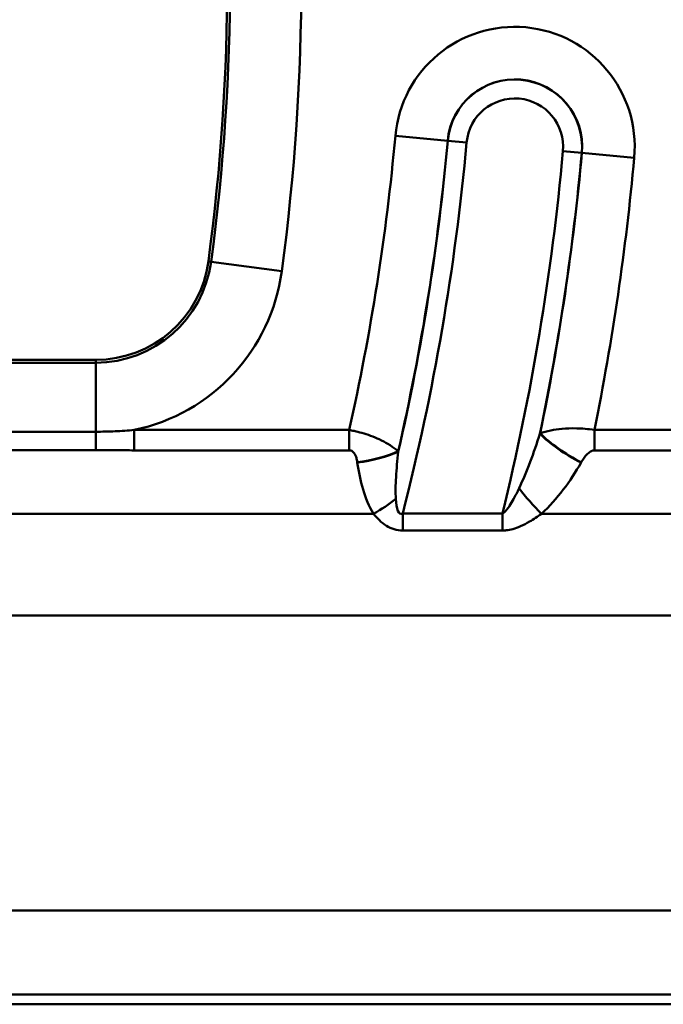
# Model space of a CAD drawing. Units: millimetres. Extents: x 0 to 23372, y 0 to 2970.
# Drawn here: x 2675 to 2718, y 690 to 756 of the extents above; entities that cross this region are included whole.
import ezdxf

# ---------------------------------------------------------------- set-up
doc = ezdxf.new("R2010")
doc.units = ezdxf.units.MM
doc.header["$LTSCALE"] = 5
doc.layers.add('Sichtbare Kanten(DIN)', color=7, linetype='Continuous', lineweight=50)
doc.layers.add('Sichtbare tangentiale Kanten(DIN)', color=7, linetype='Continuous', lineweight=50)

msp = doc.modelspace()

# ---------------------------------------------------------------- linework, layer by layer
at = {"layer": 'Sichtbare Kanten(DIN)'}
for p, q in [((2680.197, 733.016), (2673.13, 733.016)), ((2837.558, 689.667), (2555.062, 689.667))]:
    msp.add_line(p, q, dxfattribs=at)
for centre, radius, start, end in [((2546.402, 758.667), 142.651, 352.33774, 7.66226), ((2680.197, 740.667), 7.651, 270, 352.33774)]:
    msp.add_arc(centre, radius, start, end, dxfattribs=at)
at = {"layer": 'Sichtbare tangentiale Kanten(DIN)'}
for p, q in [((2700.365, 748.084), (2703.885, 747.763)), ((2703.885, 747.763), (2703.894, 747.762)), ((2705.161, 747.646), (2703.894, 747.762)), ((2712.911, 746.939), (2711.643, 747.055)), ((2712.919, 746.939), (2712.911, 746.939)), ((2712.919, 746.939), (2716.44, 746.618)), ((2687.965, 739.622), (2687.779, 739.647)), ((2692.72, 738.982), (2687.965, 739.622)), ((2680.197, 732.828), (2673.13, 732.828)), ((2680.197, 732.828), (2680.197, 733.016)), ((2680.197, 728.185), (2680.197, 732.828)), ((2680.197, 728.185), (2673.13, 728.185)), ((2680.197, 726.945), (2680.197, 728.185)), ((2697.258, 728.301), (2682.791, 728.301)), ((2682.791, 726.932), (2682.791, 728.301)), ((2697.258, 726.932), (2697.258, 728.301)), ((2732.836, 728.301), (2713.762, 728.301)), ((2713.762, 726.932), (2713.762, 728.301)), ((2673.13, 726.945), (2680.197, 726.945)), ((2682.791, 726.932), (2697.258, 726.932)), ((2713.762, 726.932), (2732.836, 726.932)), ((2647.892, 722.667), (2698.901, 722.667)), ((2700.863, 721.539), (2700.863, 722.682)), ((2707.572, 722.682), (2700.863, 722.682)), ((2707.572, 721.539), (2707.572, 722.682)), ((2710.192, 722.667), (2761.201, 722.667)), ((2700.863, 721.539), (2707.572, 721.539)), ((2551.062, 715.826), (2810.2, 715.826)), ((2555.062, 695.98), (2837.035, 695.98)), ((2837.309, 690.324), (2555.062, 690.324))]:
    msp.add_line(p, q, dxfattribs=at)
for centre, radius, start, end in [((2546.402, 758.667), 147.635, 352.33774, 7.66226), ((2546.402, 758.667), 142.838, 352.33774, 7.66226), ((2708.402, 747.351), 8.071, 354.78879, 174.78879), ((2708.402, 747.351), 4.536, 354.78879, 174.78879), ((2708.402, 747.351), 4.527, 354.78879, 174.78879), ((2708.402, 747.351), 3.254, 354.78879, 174.78879), ((2546.425, 762.124), 154.579, 347.36092, 354.78879), ((2546.425, 762.124), 158.114, 347.11501, 354.78879), ((2546.425, 762.124), 158.123, 347.10706, 354.78879), ((2546.425, 762.124), 159.395, 345.67354, 354.78879), ((2546.425, 762.124), 165.904, 346.24689, 354.78879), ((2546.425, 762.124), 167.177, 348.23947, 354.78879), ((2546.425, 762.124), 167.185, 348.24793, 354.78879), ((2546.425, 762.124), 170.721, 348.57296, 354.78879), ((2680.197, 740.667), 7.838, 270, 352.33774), ((2680.197, 740.667), 12.635, 281.84793, 352.33774)]:
    msp.add_arc(centre, radius, start, end, dxfattribs=at)
for centre, major_axis, ratio, start_param, end_param in [((2712.861, 727.473), (-3.46, 2.007), 0.300317, 0.835045, 1.74324), ((2712.875, 727.496), (-3.46, 2.006), 0.300336, 0.835052, 1.743203), ((2697.8, 727.496), (3.959, 0.573), 0.338905, 4.663417, 5.432723), ((2697.804, 727.473), (3.959, 0.572), 0.338911, 4.663461, 5.432721), ((2710.192, 724.035), (-2.653, 2.993), 0.2347, 1.25127, 1.829609), ((2698.901, 724.035), (3.355, 2.178), 0.29198, 4.525064, 4.978075)]:
    msp.add_ellipse(centre, major_axis=major_axis, ratio=ratio, start_param=start_param, end_param=end_param, dxfattribs=at)
for points, knots in [([(2682.791, 728.301), (2682.367, 728.261), (2681.937, 728.232), (2681.071, 728.194), (2680.634, 728.185), (2680.197, 728.185)], [-0.2594267, -0.2594267, -0.2594267, -0.2594267, -0.1297133, -0.1297133, 0, 0, 0, 0]), ([(2700.558, 726.865), (2700.511, 726.905), (2700.462, 726.945), (2700.254, 727.11), (2700.073, 727.237), (2699.684, 727.47), (2699.492, 727.574), (2699.096, 727.758), (2698.907, 727.838), (2698.512, 727.983), (2698.314, 728.048), (2697.934, 728.155), (2697.76, 728.198), (2697.476, 728.26), (2697.366, 728.281), (2697.258, 728.301)], [-0.1098758, -0.1098758, -0.1098758, -0.1098758, -0.1002762, -0.1002762, -0.0709359, -0.0709359, -0.0483663, -0.0483663, -0.031546, -0.031546, -0.0175256, -0.0175256, -0.0067406, -0.0067406, 0, 0, 0, 0]), ([(2710.092, 728.049), (2709.886, 727.403), (2709.667, 726.767), (2709.202, 725.534), (2708.955, 724.934), (2708.691, 724.384)], [-0.4548891, -0.4548891, -0.4548891, -0.4548891, -0.2274445, -0.2274445, 0, 0, 0, 0]), ([(2713.762, 728.301), (2713.322, 728.371), (2712.923, 728.402), (2711.808, 728.431), (2711.28, 728.358), (2710.558, 728.212), (2710.319, 728.145), (2710.106, 728.072)], [-0.1281314, -0.1281314, -0.1281314, -0.1281314, -0.1009233, -0.1009233, -0.0388167, -0.0388167, 0, 0, 0, 0]), ([(2680.197, 726.945), (2680.629, 726.945), (2681.062, 726.942), (2681.926, 726.936), (2682.359, 726.932), (2682.791, 726.932)], [0, 0, 0, 0, 0.1297133, 0.1297133, 0.2594267, 0.2594267, 0.2594267, 0.2594267]), ([(2697.258, 726.932), (2697.28, 726.932), (2697.303, 726.93), (2697.36, 726.92), (2697.394, 726.908), (2697.466, 726.87), (2697.502, 726.841), (2697.572, 726.77), (2697.603, 726.726), (2697.666, 726.618), (2697.695, 726.552), (2697.748, 726.397), (2697.769, 726.307), (2697.791, 726.187), (2697.796, 726.158), (2697.8, 726.128)], [0, 0, 0, 0, 0.0067406, 0.0067406, 0.0175256, 0.0175256, 0.031546, 0.031546, 0.0483663, 0.0483663, 0.0709359, 0.0709359, 0.1002762, 0.1002762, 0.1098758, 0.1098758, 0.1098758, 0.1098758]), ([(2700.396, 723.661), (2700.364, 724.094), (2700.378, 724.601), (2700.443, 725.678), (2700.497, 726.255), (2700.561, 726.842)], [-0.384549, -0.384549, -0.384549, -0.384549, -0.1968778, -0.1968778, 0, 0, 0, 0]), ([(2712.875, 726.128), (2712.937, 726.235), (2713.003, 726.339), (2713.195, 726.598), (2713.329, 726.754), (2713.583, 726.9), (2713.671, 726.932), (2713.762, 726.932)], [0, 0, 0, 0, 0.0388167, 0.0388167, 0.1009233, 0.1009233, 0.1281314, 0.1281314, 0.1281314, 0.1281314]), ([(2697.804, 726.105), (2697.892, 725.494), (2698.012, 724.886), (2698.357, 723.726), (2698.575, 723.169), (2698.901, 722.667)], [0, 0, 0, 0, 0.1968778, 0.1968778, 0.384549, 0.384549, 0.384549, 0.384549]), ([(2710.192, 722.667), (2710.743, 723.156), (2711.226, 723.71), (2712.104, 724.871), (2712.499, 725.479), (2712.861, 726.105)], [0, 0, 0, 0, 0.2274445, 0.2274445, 0.4548891, 0.4548891, 0.4548891, 0.4548891]), ([(2708.691, 724.384), (2708.57, 724.13), (2708.445, 723.884), (2708.228, 723.491), (2708.137, 723.336), (2707.975, 723.088), (2707.903, 722.989), (2707.776, 722.839), (2707.72, 722.782), (2707.634, 722.715), (2707.603, 722.696), (2707.572, 722.682)], [-0.3048048, -0.3048048, -0.3048048, -0.3048048, -0.200096, -0.200096, -0.1268214, -0.1268214, -0.0704563, -0.0704563, -0.0260172, -0.0260172, 0, 0, 0, 0]), ([(2700.863, 722.682), (2700.723, 722.616), (2700.61, 722.694), (2700.457, 723.062), (2700.419, 723.351), (2700.396, 723.661)], [-0.2540415, -0.2540415, -0.2540415, -0.2540415, -0.134514, -0.134514, 0, 0, 0, 0]), ([(2698.901, 722.667), (2699.135, 722.367), (2699.408, 722.078), (2700.075, 721.664), (2700.465, 721.539), (2700.863, 721.539)], [0, 0, 0, 0, 0.134514, 0.134514, 0.2540415, 0.2540415, 0.2540415, 0.2540415]), ([(2707.572, 721.539), (2707.659, 721.539), (2707.746, 721.544), (2707.979, 721.571), (2708.123, 721.6), (2708.44, 721.687), (2708.612, 721.75), (2708.991, 721.914), (2709.196, 722.021), (2709.673, 722.299), (2709.938, 722.479), (2710.192, 722.667)], [0, 0, 0, 0, 0.0260172, 0.0260172, 0.0704563, 0.0704563, 0.1268214, 0.1268214, 0.200096, 0.200096, 0.3048048, 0.3048048, 0.3048048, 0.3048048])]:
    msp.add_open_spline(points, degree=3, knots=knots, dxfattribs=at)
for points in [[(2710.106, 728.072), (2710.101, 728.064), (2710.097, 728.057), (2710.092, 728.049)], [(2700.561, 726.842), (2700.56, 726.85), (2700.559, 726.857), (2700.558, 726.865)], [(2697.8, 726.128), (2697.802, 726.12), (2697.803, 726.112), (2697.804, 726.105)], [(2712.861, 726.105), (2712.866, 726.112), (2712.87, 726.12), (2712.875, 726.128)]]:
    msp.add_open_spline(points, degree=3, dxfattribs=at)

doc.saveas('drawing.dxf')
